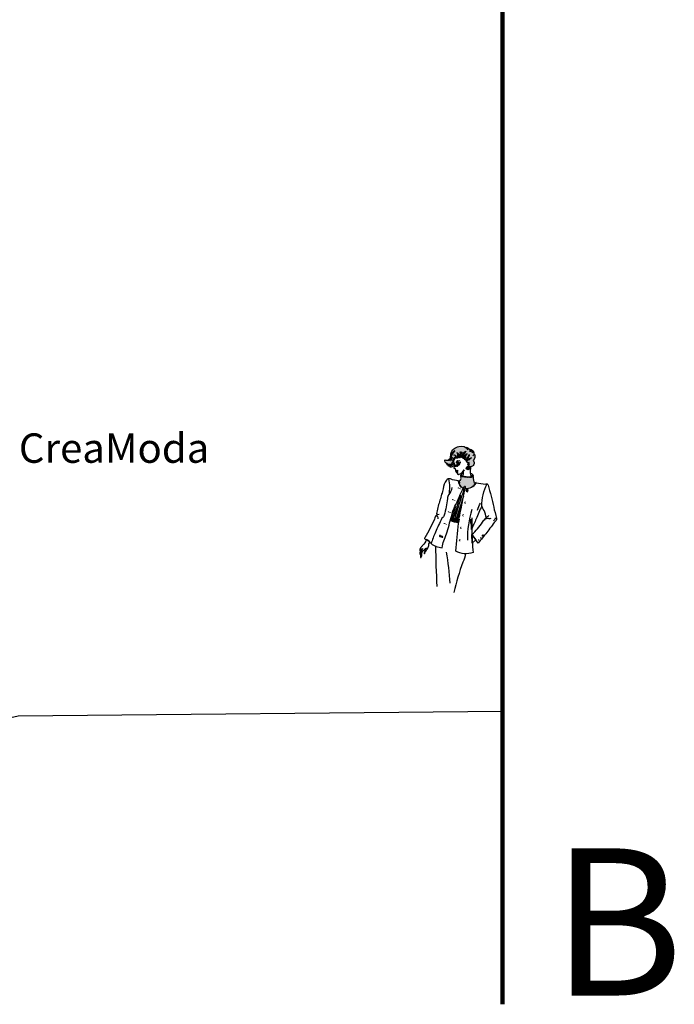
# Model space of a CAD drawing. Units: millimetres. Extents: x 325.3 to 393.3, y -254.5 to -160.5.
# Drawn here: x 343.9 to 355, y -216.1 to -199.4 of the extents above; entities that cross this region are included whole.
import ezdxf

# ---------------------------------------------------------------- set-up
doc = ezdxf.new("R2010")
doc.units = ezdxf.units.MM

# ---------------------------------------------------------------- blocks, each defined once
blk = doc.blocks.new('saco_dama')
h = blk.add_hatch(color=2)
edge = h.paths.add_edge_path()
edge.add_arc((318.4511616174173, 200.8807662279255), 2.257202294594697, 95.34859149495747, 194.794793589024)
edge.add_arc((322.9577632754584, 201.6424030785207), 6.821484266757917, 191.3118868538228, 213.7145707622285)
edge.add_arc((314.3432401160925, 198.13822027128), 2.953827683101157, 249.0863274842684, 354.5192721102727, ccw=False)
edge.add_arc((313.1442116852741, 195.7063656545616), 0.3578967569965374, 293.8349696665182, 481.286501957603)
edge.add_arc((312.7723231998776, 196.7044743674107), 0.7168161370078174, 179.5546839900427, 285.04143400903627, ccw=False)
edge.add_arc((313.5440744680715, 199.8701460626389), 3.493136638795885, 244.7775103683054, 326.0386164306885)
edge.add_arc((313.0309801901721, 201.7318996602182), 5.115713446902643, 259.0076747466669, 311.80845205232697, ccw=False)
edge.add_arc((312.2508691135014, 198.2960773443041), 1.598015849700173, 183.5725164996079, 262.9786411585343, ccw=False)
edge.add_arc((312.8238963023486, 199.7471672444119), 2.665429800900927, 215.5750791890665, 360.6977583710779)
edge.add_arc((312.9276633649468, 199.9352302860547), 2.566187040758209, 220.5147887156455, 356.52367080024317, ccw=False)
edge.add_arc((311.7863212749632, 200.9371516852204), 2.789108864669315, 169.02124959273, 253.1263729709984, ccw=False)
edge.add_arc((310.7080614262286, 204.3632796818475), 3.337022101052782, 240.1725068233028, 359.0735286438824)
edge.add_arc((331.8808406425381, 204.0208865166028), 17.83852542013765, 172.1465954501749, 179.0735286438822, ccw=False)
edge.add_arc((322.0906974623859, 204.671157440035), 8.081168187465199, 97.05617123252728, 167.2232926318498, ccw=False)
edge.add_arc((323.209398078206, 206.8370317427354), 6.223215256065669, 29.091074949115125, 109.83299267322869, ccw=False)
edge.add_arc((341.5758887105763, 217.7740643516261), 15.15687866607131, 201.7102073309816, 211.4639296409104, ccw=False)
edge.add_arc((326.2606919368626, 207.8485632799692), 4.491469371594093, 4.270868894832404, 74.06065096494319, ccw=False)
edge.add_arc((341.8200758412118, 209.9491163954959), 11.22024772996067, 177.6501716308227, 189.0560082730622, ccw=False)
edge.add_arc((330.3254233357841, 206.9593477243563), 3.461464236873705, -41.65569174913679, 85.29647095062239, ccw=False)
edge.add_arc((342.4575783727636, 197.8662876580163), 11.71584430575007, 134.1767818071744, 144.5662734515575, ccw=False)
edge.add_arc((329.4411454855206, 204.400344319194), 5.199295508919786, -44.62001035879081, 21.061449013580102, ccw=False)
edge.add_arc((330.7691162192548, 198.6317467233943), 3.179643597884777, -86.75802038941868, 41.733995873462675, ccw=False)
edge.add_arc((331.3462177086554, 188.4434704297323), 7.024964183165121, 93.24197961058069, 100.8801293589379)
edge.add_arc((329.8487600332732, 196.234207934793), 0.908381287840246, 208.7600495314512, 280.88012935893823, ccw=False)
edge.add_arc((328.9108769745582, 196.5649466552341), 0.7807398772218767, 280.4461907462793, 393.1168065453633)
edge.add_arc((328.3855614146939, 198.0773053820623), 1.602982938361535, 317.3619828721533, 411.0158613900385)
edge.add_arc((328.6767776887818, 199.7428505366744), 0.8309086269516017, 189.3604956253722, 329.67620807253974, ccw=False)
edge.add_arc((329.0793264672928, 199.8493609311142), 1.246050765748994, 115.64329476493421, 191.1825747864109, ccw=False)
edge.add_arc((328.6677294758285, 199.6456801198201), 1.333128488793798, 95.49473499715805, 161.7712381512321)
edge.add_arc((328.4876849514553, 200.2411952966787), 1.100749987591374, 124.96110181283021, 189.3322555645026, ccw=False)
edge.add_arc((327.3981974124434, 200.9155012360388), 0.5121845737377971, 26.40859397723785, 186.3407645981405)
edge.add_arc((327.9647264732583, 200.8693253247442), 1.075630599135802, 95.751506191531, 180.5534810871355, ccw=False)
edge.add_arc((327.5495683421213, 200.9848044398224), 1.002993056746107, 72.15473355066469, 177.4426548333254)
edge.add_arc((328.9423895712909, 202.0587049448158), 2.606585046499796, 144.0524089309319, 203.2551257929166, ccw=False)
edge.add_arc((329.4341569068906, 201.7021018748507), 3.214039457852151, 134.6907036799229, 144.0524089309327, ccw=False)
edge.add_arc((328.8201118488354, 201.6637127374576), 2.84746739459412, 125.3219907771815, 183.6074589082444)
edge.add_arc((329.5065040516857, 202.991710830229), 3.836646431357453, 173.616707534316, 203.1309032215334, ccw=False)
edge.add_arc((324.98203532539, 203.3144521515222), 0.7191406641564534, -126.421103680469, 8.30010690242949, ccw=False)
edge.add_arc((306.8558722756428, 204.4704349573788), 17.78399995180891, 354.4024500541815, 363.2082791282323)
edge.add_arc((321.2112070028531, 206.365474908497), 3.517801513704485, 303.09162289598487, 345.1808432585904, ccw=False)
edge.add_arc((319.0096597794972, 206.0503025002178), 4.890818477145276, 327.4416173740179, 353.8059797839651)
edge.add_arc((319.6151529599472, 207.5102484314281), 4.697962424297931, 296.46273194064855, 334.9704051624449, ccw=False)
edge.add_arc((318.587417472969, 206.1228794931268), 4.205375391837199, 317.9189827715352, 358.0202071743302)
edge.add_arc((318.4893150538943, 207.2307600406231), 4.479814834334623, 285.1381417778797, 343.7555738462664, ccw=False)
edge.add_arc((317.8712291912823, 205.1996743159616), 2.907915324111171, 307.9421479154211, 409.1546349660003)
edge.add_arc((313.608479366402, 206.224866363434), 6.275486747003495, -33.15625062013771, 10.787651229261428, ccw=False)
edge.add_line((318.8622049962084, 202.7926512013948), (318.2407564831856, 203.1281406689594))
h = blk.add_hatch(color=7)
edge = h.paths.add_edge_path()
edge.add_arc((328.6216454908197, 201.1630024707254), 0.4887028737626805, 109.7460123043524, 160.1989739592067, ccw=False)
edge.add_arc((328.4993299105296, 201.4869409326576), 0.1426008588037213, -29.427484995050577, 107.46308740828661, ccw=False)
edge.add_arc((332.2855990043888, 198.408462948795), 4.739334872058278, 97.71812807516892, 140.5966418287511, ccw=False)
edge.add_arc((334.2342042942795, 198.5852575158424), 5.206684040766255, 119.76843201404, 150.4652009751305)
edge.add_line((329.7040952185107, 201.1519032767544), (328.1618373197323, 201.3285528999764))
edge = h.paths.add_edge_path()
edge.add_line((327.8569329946499, 201.9395410748464), (328.3052616921404, 202.6299214797206))
edge.add_line((328.3052616921404, 202.6299214797206), (327.8694714634473, 202.5153495601593))
edge.add_line((327.8694714634473, 202.5153495601593), (327.6401067637355, 202.5840925775419))
edge.add_line((327.6401067637355, 202.5840925775419), (328.3281987022635, 203.2486093079347))
edge.add_line((328.3281987022635, 203.2486093079347), (328.6514558454958, 203.2167928809549))
edge.add_line((328.6514558454958, 203.2167928809549), (328.6274234073271, 203.6969890329363))
edge.add_arc((31.36813597181225, 362.7333531236777), 337.1285349386387, 331.8528223749032, 332.3064139071205)
edge.add_arc((326.8707669540825, 205.588855764894), 3.042328078707763, -37.74978234781929, 8.818326802959973, ccw=False)
edge.add_arc((334.4341543178424, 199.5035017139347), 6.665985602249349, 140.6923401248633, 164.1405111812633)
edge.add_line((328.0219109710042, 201.3251765779883), (327.1153654010689, 201.4509650610664))
edge.add_line((327.1153654010689, 201.4509650610664), (327.1909110452807, 201.5515957131745))
edge.add_line((327.1909110452807, 201.5515957131745), (327.8204559197725, 201.9038026596679))
edge.add_line((327.8204559197725, 201.9038026596679), (327.8569329946499, 201.9395410748464))
edge = h.paths.add_edge_path()
edge.add_arc((322.8150352006027, 203.8414207622507), 1.895859292218329, 334.7308390278395, 386.6510714885885)
edge.add_arc((327.2910410106508, 205.2023224380565), 2.828030909344491, 156.9077125937635, 190.3997740100794, ccw=False)
edge.add_arc((327.6806385170182, 205.8647678582262), 3.024209836927689, 96.24506209367848, 171.5049953442436, ccw=False)
edge.add_arc((330.5177089320648, 204.6352778861212), 5.288238210330145, 126.7765697854507, 179.1707176335701)
edge.add_arc((325.7453535493024, 204.7043563868593), 0.5153829078255976, 179.1707176335704, 263.8768579351469)
edge.add_arc((329.4986071085528, 203.0032973629935), 3.98941143269283, 110.02881414305261, 162.665915369637, ccw=False)
edge.add_arc((331.6747880862162, 202.3172995611313), 5.675474234573811, 128.6221258310564, 188.6509825895301)
edge.add_arc((330.0526258121529, 203.2416918886793), 4.36710325334844, 178.8627730176445, 204.0259738777842, ccw=False)
edge.add_arc((325.9585367709007, 202.510670177035), 0.861797127671279, 108.4090094121481, 161.5359699553994)
edge.add_arc((324.8273672847521, 202.8883647135945), 0.3307621242489231, 154.2364774433896, 341.5359699553809, ccw=False)
edge = h.paths.add_edge_path()
edge.add_arc((322.746200782628, 202.2093479399735), 11.07640497058791, 26.942548196145083, 44.55535019498831, ccw=False)
edge.add_arc((327.5243554967254, 206.4805093923222), 5.150565900150371, 8.345043333583055, 47.88213210891718)
edge.add_line((330.9786235889933, 210.3010278176844), (330.6389479887218, 209.9805311583233))
edge = h.paths.add_edge_path()
edge.add_arc((320.4520420808992, 205.9202271007884), 2.609459696877531, 302.920880928469, 408.5532566479403)
edge.add_arc((322.3572136840408, 208.0776693712614), 0.2687751767630773, 145.710629513892, 228.5532566479403, ccw=False)
edge.add_arc((322.1335807138751, 207.9879955427786), 0.2410995602891936, 5.141901035897774, 89.62685888918702, ccw=False)
edge.add_arc((322.0780782287426, 207.016578051097), 1.036097377730578, 1.2396300860715996, 73.42130094350802, ccw=False)
edge.add_arc((323.26311221067, 207.0719467832608), 0.1527755188610944, 192.4566693124496, 417.4756599798496)
edge.add_arc((321.2984550956608, 206.8850248669582), 2.071007470722691, 8.769256639971717, 28.25373629650313)
edge.add_line((323.1227224688241, 207.8653923975307), (323.1469601647134, 208.0833230319925))
edge.add_line((323.1469601647134, 208.0833230319925), (323.3408628121315, 207.9380357184276))
edge.add_arc((321.4044306123711, 206.1716241476523), 2.621064574106784, -38.27628458198308, 42.37104027500237, ccw=False)
edge.add_arc((321.1971629322534, 205.8898132195429), 2.632527453497372, 289.6056988502157, 329.35566640991107, ccw=False)
edge.add_arc((321.7880194325687, 203.4467048512737), 0.294781160339991, 73.8057600919621, 352.8293827666208, ccw=False)
edge = h.paths.add_edge_path()
edge.add_arc((322.5765871220677, 205.1455406304295), 1.421781118210889, 299.9930518024056, 359.5526143084078)
edge.add_arc((324.1557085646007, 205.1610716610772), 0.1596211727238901, -12.092232275961692, 189.6046832223509, ccw=False)
edge.add_arc((318.9281830742532, 206.9972111513946), 5.698993205484003, 323.1806407407074, 340.8492923146727, ccw=False)
edge.add_arc((323.2636635070573, 203.6714952250073), 0.2438118345310107, 84.42999093517301, 338.4242477435613, ccw=False)
edge = h.paths.add_edge_path()
edge.add_arc((317.9582487238299, 205.1552702755937), 2.528799639232388, 311.1198332640784, 415.2459172253049)
edge.add_arc((319.530259864216, 207.3388198498528), 0.1680103334550022, 48.57950311317097, 219.0612337373591, ccw=False)
edge.add_arc((317.442488922136, 204.8636503963461), 3.406064671662995, -13.901959363816275, 49.790030869591476, ccw=False)
edge.add_arc((320.8068686488325, 203.960129507521), 0.1030955796783641, 124.2916255560304, 362.6223326769106)
edge.add_arc((319.3151993699553, 205.9576118082634), 2.552262662716917, 308.6676011079061, 365.3950033716783)
edge.add_arc((322.0067082537608, 206.3150018277622), 0.1909294048407369, 26.008910224656574, 217.9522593915633, ccw=False)
edge.add_arc((318.5386175193688, 206.2981530124678), 3.641073209547895, -67.30523126129731, 1.5828209208779072, ccw=False)
edge.add_arc((319.7353858588127, 203.0460050055009), 0.2339452221016623, 119.19295125421681, 332.77986488550977, ccw=False)
edge = h.paths.add_edge_path()
edge.add_arc((316.8702013724696, 203.5337698952696), 2.125402398464673, -20.40755952033618, 83.12397408946993, ccw=False)
edge.add_arc((318.7725268608554, 202.7425609639291), 0.1027190335321104, -236.1069208342725, 29.18579282989913, ccw=False)
edge.add_arc((316.7480479620232, 203.2632089861513), 2.01480197322014, 347.5203863299079, 442.7058568066058)
edge.add_arc((317.0528965683106, 205.4563862211753), 0.2007625004223203, 69.05679424635588, 255.86053406395752, ccw=False)
edge = h.paths.add_edge_path()
edge.add_arc((322.4113071549491, 199.1886891093503), 6.688743330140644, 140.8087877858045, 168.7735419438054, ccw=False)
edge.add_arc((317.7453664751926, 203.0225860931251), 0.6501724948257195, 11.924400152209103, 142.8336226929436, ccw=False)
edge.add_arc((318.512430102734, 201.7991841374651), 1.364038644862658, 95.50775793983287, 176.7639325162518)
edge.add_arc((321.9575440612351, 199.0229938371082), 5.58996672274816, 149.3086732010384, 168.1583961556591)
edge.add_arc((315.5361110556933, 199.0767297220928), 1.448708772765902, 49.00052930241094, 77.46428749406115)
edge = h.paths.add_edge_path()
edge.add_line((313.9871377684744, 200.7628241533246), (314.2797607370619, 200.6963826240303))
edge.add_arc((311.4730213712102, 203.5332314183562), 3.990676252177086, 314.6943209252093, 360.4799156161744)
edge.add_arc((315.3359501316714, 203.6163264992721), 0.1369331867747026, 338.7323363345263, 587.5973168873869)
edge.add_arc((309.6431279200718, 204.4088634794755), 5.67133355841973, 319.9923981399653, 350.9339203897579, ccw=False)
edge = h.paths.add_edge_path()
edge.add_line((311.8318117886479, 201.1940931944108), (312.8648404069168, 200.9805680353963))
edge.add_arc((310.5348331819581, 204.457790631937), 4.185691179990784, 303.8251338789919, 357.7054064095776)
edge.add_arc((327.5422908602859, 199.2276669341771), 13.78814974497607, 143.721215398562, 158.4590603199941, ccw=False)
edge.add_arc((501.1202526841339, 62.53421345762786), 234.7205282403978, 141.4727136277875, 141.8934490123657, ccw=False)
edge.add_arc((317.3623572804191, 208.8706154787336), 0.1875799858345131, 315.2873236982267, 536.8286349804)
edge.add_arc((322.9321282195549, 201.1629916443812), 9.628672020212598, 126.7202425465792, 145.3800770079462)
edge.add_arc((363.3793533467367, 188.2455393568239), 51.74811760808014, 159.186174813482, 163.1564431167112)
edge.add_arc((309.8102581486461, 205.2090695867197), 4.495187932690091, 296.72540295547446, 334.0218089516951, ccw=False)
h = blk.add_hatch(color=7)
edge = h.paths.add_edge_path()
edge.add_arc((347.0323218970798, 145.5073537978888), 59.0576650217148, 114.473798670817, 116.8352589458366)
edge.add_arc((319.431777325845, 200.0636964859793), 2.083030003195449, 269.92494519198755, 296.835258945838, ccw=False)
edge.add_arc((321.782049544407, 196.8964249554782), 2.590790758566732, 155.2601413603324, 185.7973751049658)
edge.add_arc((318.4817619149611, 197.0415765668006), 0.829391840128784, 257.7903566329228, 330.6239692230748, ccw=False)
edge.add_arc((318.4427035904041, 196.0630505868642), 0.2162862364315714, 129.0804359348465, 312.1565392772742)
edge.add_arc((318.4447841843523, 197.0387343039534), 1.144994834605916, 277.1786067983288, 321.4899255069294)
edge.add_arc((319.7520553258556, 196.4825181711383), 0.4401587481142115, 200.8576622738778, 351.810598521898)
edge.add_arc((317.5919653357519, 201.1859618555503), 5.427161815254944, 298.5738151736056, 320.9685664950445)
edge.add_arc((321.6598750850717, 196.5814716295799), 1.195935378302841, 82.89549261970879, 141.5640071094554)
edge.add_arc((322.2633116908534, 191.7129796120844), 5.819455443108852, 105.3471533781279, 117.3567702833197)
edge.add_arc((320.1056595282229, 197.3249128617475), 0.6807061147726005, 139.363848614786, 220.636151385214, ccw=False)
edge.add_arc((318.789971816259, 202.2394516815521), 4.542078015015562, 280.1332815604338, 293.2159737538385)
edge.add_arc((308.1284923812603, 227.0954063362249), 31.5880689478332, 293.2159737538384, 297.3431615770158)
edge.add_arc((322.5831580800967, 199.1416923236456), 0.11828204734417, 297.3431615770031, 458.2990838913561)
h = blk.add_hatch(color=7)
edge = h.paths.add_edge_path()
edge.add_line((320.1231295250748, 199.9010012223291), (320.1231295250748, 199.4300061151561))
edge.add_line((320.1231295250748, 199.4300061151561), (320.5088593065727, 199.6440946116419))
edge.add_line((320.5088593065727, 199.6440946116419), (319.4802469525303, 198.4880165923172))
edge.add_arc((319.5329794664794, 198.8128403704173), 0.3290762903137414, 123.43299007474849, 260.7789385950261, ccw=False)
edge.add_arc((317.9877207679358, 201.1534146124381), 2.475582731356421, 303.4329900747428, 329.6084537750445)
h = blk.add_hatch(color=4)
edge = h.paths.add_edge_path()
edge.add_arc((328.6892631925418, 194.4365350938639), 1.454230688250318, 0, 360)
h = blk.add_hatch(color=5)
edge = h.paths.add_edge_path()
edge.add_arc((328.7753213177403, 194.505474386536), 0.8336499057984383, 0, 360)
h = blk.add_hatch(color=5)
edge = h.paths.add_edge_path()
edge.add_arc((323.1773080259428, 187.7711528586154), 0.8343728563808288, 112.1185031250701, 226.878830254126)
edge.add_arc((320.4677854821717, 186.6895255729819), 2.190777185302659, -21.614815994783896, 12.458198256062019, ccw=False)
edge.add_arc((321.8290869392231, 185.4011905732754), 0.8293818811656067, -51.02001491358459, 35.474964558310774, ccw=False)
edge.add_arc((319.8582299137605, 185.5569762955542), 2.617972352049105, 301.43706488621723, 342.1950134700923, ccw=False)
edge.add_arc((320.3322007818348, 182.8826468381756), 0.9944195222270843, -32.33395625995041, 26.302652130461524, ccw=False)
edge.add_arc((321.3432822864265, 182.0522538790275), 0.3439581057436627, -66.60931656853722, 119.78339236545361, ccw=False)
edge.add_line((321.4798331914672, 181.7365625284344), (321.172430586694, 181.1223466810151))
edge.add_arc((328.0732157277541, 184.2689628060274), 7.584327827913557, 204.5120104490959, 246.219579658993)
edge.add_arc((322.841837955832, 179.1560443465105), 2.83939766167206, 319.9380302432045, 359.2731821276554)
edge.add_arc((325.8334399606616, 178.5220875842732), 0.6170629826126318, 3.2430247419267744, 104.3018060849466, ccw=False)
edge.add_arc((327.4976006464303, 177.8660026911035), 1.25537055742583, 146.603520696708, 213.396479303292)
edge.add_arc((327.2241296275436, 186.9204366421704), 9.776163508617307, 265.4554018601585, 330.3808308930723)
edge.add_arc((346.838127846486, 151.1719384871542), 32.85419405630312, 109.7746612308603, 112.2635180001326)
edge.add_arc((344.0808978347634, 185.97507340641), 10.64156063171164, 175.7536067647108, 204.4124615558673, ccw=False)
edge.add_line((333.4685499018738, 186.7630353532621), (332.5463410072505, 187.9810908703393))
edge.add_line((332.5463410072505, 187.9810908703393), (331.7110051109855, 186.7806258483505))
edge.add_line((331.7110051109855, 186.7806258483505), (330.1720981782162, 186.5822483911841))
edge.add_line((330.1720981782162, 186.5822483911841), (328.8317603041401, 186.5822483911841))
edge.add_line((328.8317603041401, 186.5822483911841), (328.3849814094001, 186.5326535082622))
edge.add_line((328.3849814094001, 186.5326535082622), (327.1935694369522, 187.0285988799459))
edge.add_line((327.1935694369522, 187.0285988799459), (326.399294392035, 186.8798149226873))
edge.add_line((326.399294392035, 186.8798149226873), (325.4560934454896, 187.1773821456975))
edge.add_line((325.4560934454896, 187.1773821456975), (323.8715424604657, 187.3757602943709))
edge.add_line((323.8715424604657, 187.3757602943709), (323.7853559681773, 187.3668750229201))
edge.add_line((323.7853559681773, 187.3668750229201), (322.9656149685795, 187.9299059364831))
edge.add_line((322.9656149685795, 187.9299059364831), (322.8631470735538, 188.5441217839023))
h = blk.add_hatch(color=5)
edge = h.paths.add_edge_path()
edge.add_arc((316.653425949605, 163.8583989101141), 14.37162873961639, 65.4933104489523, 72.22122734755351)
edge.add_arc((320.5189246252626, 177.4555955933914), 0.5301391040477003, 9.563782199067925, 210.2148112088378)
edge.add_arc((320.4333070265952, 177.4057353268772), 0.4310612590043335, 210.2148112088434, 321.6217312680215)
edge.add_arc((319.0507089267275, 171.0367486625747), 6.339306468468143, 59.15545997350358, 74.25210992030128, ccw=False)
edge.add_arc((322.5764888875996, 176.6919105676174), 0.3479582795250896, 217.6357137403654, 387.2568305696799)
edge.add_arc((322.7662720737887, 176.944829188578), 0.1517995658899224, 183.5883057454372, 321.95037049299066, ccw=False)
h = blk.add_hatch(color=5)
edge = h.paths.add_edge_path()
edge.add_arc((328.0939350152436, 175.2385864100044), 0.8779770913921735, 58.80400023079919, 182.5471453503635)
edge.add_arc((328.1252229498954, 175.1757317547846), 0.9087102496682555, 178.4969197643515, 307.1155585776352)
edge.add_arc((328.0120271483183, 174.4483879503765), 0.6615394651558515, 0.2355780999745188, 66.27826912882574)
edge.add_arc((328.1437727743494, 175.2630863052362), 0.2485218575579218, 87.80331894608088, 302.7347701488996, ccw=False)
edge.add_arc((328.3093776495899, 173.8033433931085), 1.7151983176667, 76.31440853969627, 95.22100492010122, ccw=False)
edge.add_arc((328.5576193311945, 175.7059209019175), 0.2838277151564828, 303.7202410057439, 451.801142766676)
h = blk.add_hatch(color=5)
edge = h.paths.add_edge_path()
edge.add_arc((311.8666300933924, 154.0023991065669), 14.37162873961639, 65.4933104489523, 72.22122734755351)
edge.add_arc((315.73212876905, 167.5995957898442), 0.5301391040477003, 9.563782199067925, 210.2148112088378)
edge.add_arc((315.6465111703826, 167.54973552333), 0.4310612590043335, 210.2148112088434, 321.6217312680215)
edge.add_arc((314.2639130705148, 161.1807488590275), 6.339306468468143, 59.15545997350358, 74.25210992030128, ccw=False)
edge.add_arc((317.789693031387, 166.8359107640701), 0.3479582795250896, 217.6357137403654, 387.2568305696799)
edge.add_arc((317.9794762175761, 167.0888293850307), 0.1517995658899224, 183.5883057454372, 321.95037049299066, ccw=False)
h = blk.add_hatch(color=5)
edge = h.paths.add_edge_path()
edge.add_arc((326.4043225988596, 165.0673700686294), 0.8779770913921735, 58.80400023079919, 182.5471453503635)
edge.add_arc((326.4356105335114, 165.0045154134096), 0.9087102496682555, 178.4969197643515, 307.1155585776352)
edge.add_arc((326.3224147319342, 164.2771716090016), 0.6615394651558515, 0.2355780999745188, 66.27826912882574)
edge.add_arc((326.4541603579653, 165.0918699638613), 0.2485218575579218, 87.80331894608088, 302.7347701488996, ccw=False)
edge.add_arc((326.6197652332058, 163.6321270517336), 1.7151983176667, 76.31440853969627, 95.22100492010122, ccw=False)
edge.add_arc((326.8680069148105, 165.5347045605426), 0.2838277151564828, 303.7202410057439, 451.801142766676)
h = blk.add_hatch(color=5)
edge = h.paths.add_edge_path()
edge.add_arc((308.2473455533664, 143.6215236493613), 14.37162873961639, 65.4933104489523, 72.22122734755351)
edge.add_arc((312.112844229024, 157.2187203326386), 0.5301391040477003, 9.563782199067925, 210.2148112088378)
edge.add_arc((312.0272266303566, 157.1688600661244), 0.4310612590043335, 210.2148112088434, 321.6217312680215)
edge.add_arc((310.6446285304888, 150.7998734018219), 6.339306468468143, 59.15545997350358, 74.25210992030128, ccw=False)
edge.add_arc((314.170408491361, 156.4550353068645), 0.3479582795250896, 217.6357137403654, 387.2568305696799)
edge.add_arc((314.3601916775501, 156.7079539278251), 0.1517995658899224, 183.5883057454372, 321.95037049299066, ccw=False)
h = blk.add_hatch(color=5)
edge = h.paths.add_edge_path()
edge.add_arc((320.8951232287415, 162.0257167202811), 11.03701704180031, 235.8263878128384, 271.4243040173185)
edge.add_line((321.1694619118721, 150.9921097185826), (320.7886472628772, 148.1006923267129))
edge.add_arc((320.2416142687243, 159.9844538240362), 11.89634533888267, 238.4115374377499, 272.63557730841796, ccw=False)
edge.add_line((314.0101374362175, 149.8507610663152), (314.6956042365296, 152.8943581441329))
h = blk.add_hatch(color=5)
edge = h.paths.add_edge_path()
edge.add_arc((324.6992445533817, 154.2482109355983), 0.8779770913921735, 58.80400023079919, 182.5471453503635)
edge.add_arc((324.7305324880335, 154.1853562803785), 0.9087102496682555, 178.4969197643515, 307.1155585776352)
edge.add_arc((324.6173366864563, 153.4580124759705), 0.6615394651558515, 0.2355780999745188, 66.27826912882574)
edge.add_arc((324.7490823124874, 154.2727108308302), 0.2485218575579218, 87.80331894608088, 302.7347701488996, ccw=False)
edge.add_arc((324.914687187728, 152.8129679187025), 1.7151983176667, 76.31440853969627, 95.22100492010122, ccw=False)
edge.add_arc((325.1629288693326, 154.7155454275115), 0.2838277151564828, 303.7202410057439, 451.801142766676)
h = blk.add_hatch(color=5)
edge = h.paths.add_edge_path()
edge.add_arc((304.7141223346687, 133.7327105103919), 14.37162873961639, 65.4933104489523, 72.22122734755351)
edge.add_arc((308.5796210103263, 147.3299071936692), 0.5301391040477003, 9.563782199067925, 210.2148112088378)
edge.add_arc((308.4940034116589, 147.280046927155), 0.4310612590043335, 210.2148112088434, 321.6217312680215)
edge.add_arc((307.1114053117911, 140.9110602628525), 6.339306468468143, 59.15545997350358, 74.25210992030128, ccw=False)
edge.add_arc((310.6371852726633, 146.5662221678951), 0.3479582795250896, 217.6357137403654, 387.2568305696799)
edge.add_arc((310.8269684588524, 146.8191407888557), 0.1517995658899224, 183.5883057454372, 321.95037049299066, ccw=False)
h = blk.add_hatch(color=5)
edge = h.paths.add_edge_path()
edge.add_arc((322.8098331914798, 143.6592462918269), 0.8779770913921735, 58.80400023079919, 182.5471453503635)
edge.add_arc((322.8411211261316, 143.5963916366071), 0.9087102496682555, 178.4969197643515, 307.1155585776352)
edge.add_arc((322.7279253245544, 142.869047832199), 0.6615394651558515, 0.2355780999745188, 66.27826912882574)
edge.add_arc((322.8596709505855, 143.6837461870588), 0.2485218575579218, 87.80331894608088, 302.7347701488996, ccw=False)
edge.add_arc((323.025275825826, 142.2240032749311), 1.7151983176667, 76.31440853969627, 95.22100492010122, ccw=False)
edge.add_arc((323.2735175074307, 144.1265807837401), 0.2838277151564828, 303.7202410057439, 451.801142766676)
h = blk.add_hatch(color=5)
edge = h.paths.add_edge_path()
edge.add_arc((301.1791036510679, 123.0994123271051), 14.37162873961639, 65.4933104489523, 72.22122734755351)
edge.add_arc((305.0446023267255, 136.6966090103824), 0.5301391040477003, 9.563782199067925, 210.2148112088378)
edge.add_arc((304.9589847280581, 136.6467487438682), 0.4310612590043335, 210.2148112088434, 321.6217312680215)
edge.add_arc((303.5763866281903, 130.2777620795657), 6.339306468468143, 59.15545997350358, 74.25210992030128, ccw=False)
edge.add_arc((307.1021665890625, 135.9329239846084), 0.3479582795250896, 217.6357137403654, 387.2568305696799)
edge.add_arc((307.2919497752516, 136.185842605569), 0.1517995658899224, 183.5883057454372, 321.95037049299066, ccw=False)
h = blk.add_hatch(color=5)
edge = h.paths.add_edge_path()
edge.add_arc((321.8441074994857, 133.1805367659663), 0.8779770913921735, 58.80400023079919, 182.5471453503635)
edge.add_arc((321.8753954341375, 133.1176821107465), 0.9087102496682555, 178.4969197643515, 307.1155585776352)
edge.add_arc((321.7621996325603, 132.3903383063384), 0.6615394651558515, 0.2355780999745188, 66.27826912882574)
edge.add_arc((321.8939452585914, 133.2050366611982), 0.2485218575579218, 87.80331894608088, 302.7347701488996, ccw=False)
edge.add_arc((322.059550133832, 131.7452937490705), 1.7151983176667, 76.31440853969627, 95.22100492010122, ccw=False)
edge.add_arc((322.3077918154366, 133.6478712578794), 0.2838277151564828, 303.7202410057439, 451.801142766676)
h = blk.add_hatch(color=5)
edge = h.paths.add_edge_path()
edge.add_arc((337.8607928857618, 133.4052454993212), 0.6402836088321633, 0, 360)
h = blk.add_hatch(color=5)
edge = h.paths.add_edge_path()
edge.add_arc((339.6674551377632, 135.0713327639249), 0.6402836088321633, 0, 360)
h = blk.add_hatch(color=5)
edge = h.paths.add_edge_path()
edge.add_arc((341.6130909105475, 137.0151013512577), 0.6402836088321633, 0, 360)
at = {"color": 7}
for points in [[(318.2407564831856, 203.1281406689594, 0.4633691356197385), (316.2687932607869, 200.3043717842486, 0.09806268064249803), (317.2835640241547, 197.8560974307777, -0.4954961052607476), (313.2888390724645, 195.3789927669501, 1.067236676430177), (312.9583495289683, 196.0122174937288, -0.4957885495617508), (312.0555287133207, 196.7100455716242, 0.3702143712299009), (316.4413318476161, 197.9187611047249, -0.2345514607166338), (312.0555287133207, 196.7100455716242, -0.3610384460316095), (310.6559586355665, 198.1965021301856, 0.7340537340538265), (315.4891284532889, 199.7796265285169, -0.6745649059482236), (310.9767496657309, 198.2681215114491, -0.384390403321391), (309.0482590090417, 201.4683233024153, 0.5709742764288049), (314.0446472743552, 204.3093224673515, -0.03023365470635804), (314.2096243285839, 206.45832434152, -0.3161006707163347), (321.0979877708116, 212.6911204538122, -0.3676406479857839), (328.6475420943364, 209.8627544304837, -0.04258435539793606), (327.4941376806376, 212.1673488399538, -0.3142906446533856), (330.7396890654927, 208.1830507052802, -0.04980847933089306), (330.6092630393748, 210.4091549198125, -0.6185301541769761), (332.9116646414773, 204.6586759590056, -0.04536378847852665), (334.2931048888254, 206.2688099297301, -0.2947022676501759), (333.1419040877743, 200.7483504039582, -0.6278584455892573), (330.9489346988548, 195.4571918374356, 0.03334006039010556), (330.0202214345977, 195.3421554968982, -0.325499056571288), (329.0524345009369, 195.7971470572855, 0.5354686605072401), (329.5647922893456, 196.9915020642619, 0.4330177835138349), (329.3940063598759, 199.3233363179604, -0.7022624795473457), (327.8569329946499, 199.6077068211479, -0.3420805548651286), (328.5400767125282, 200.9726828853242, 0.2975262962109425), (327.4015038493978, 200.0626983815353, -0.2884988223233262), (327.8569329946499, 201.1433053255381, 0.8385954118860223), (326.8891460609891, 200.8589348223505, -0.3878843511815026), (327.8569329946499, 201.9395410748464, 0.4947082097134784), (326.5475742020499, 201.0295572625645, -0.2642240788974492), (326.8322174178325, 203.5888876422101, -0.04087087957442178), (327.1737892767717, 203.9870062083712, 0.2599469118048985), (325.9782865806292, 201.4845488229519, -0.1294966349795934), (325.6936433648466, 203.4182658935032, -0.6664205189592571), (324.555070501716, 202.7357775156615, 0.03844159667699814), (324.6119991448727, 205.4657303355211, -0.1857417438591356), (323.1318544228031, 203.4182658935032, 0.1155463704691494), (323.8719267838378, 205.5226047127614, -0.1696206313992142), (321.70863834389, 203.3045178305297, 0.1767824231862827), (322.7902825638639, 205.9775962731488, -0.2614938375823843), (319.6592060003995, 202.9063992643685, 0.4727644955151459), (319.7730632867126, 207.3994467145654, -0.1941262983782031), (318.8622049962084, 202.7926512013948), (318.2407564831856, 203.1281406689594)], [(330.6389479887218, 209.9805311583233, -0.0770019967063719), (332.6203871897983, 207.2280320173904, 0.1742450891050123), (330.9786235889933, 210.3010278176844), (330.6389479887218, 209.9805311583233)], [(311.8318117886479, 201.1940931944108), (312.8648404069168, 200.9805680353963, 0.2395263081336994), (314.7171681805323, 204.2902059848072, -0.06439476712579585), (316.4270092854317, 207.3863181034324, -0.001835806497465177), (317.4956598409558, 208.7386432148292, 1.448788646003099), (317.175064566268, 208.8809928729914, 0.08159927519807945), (315.0083197753545, 206.6333284358817, 0.01732529669538667), (313.8512560771455, 203.2400469123796, -0.1641882405972452), (311.8318117886479, 201.1940931944108)], [(313.9871377684744, 200.7628241533246), (314.2797607370619, 200.6963826240303, 0.2024782410782791), (315.4635576329208, 203.5666573613175, 1.897972963436893), (315.2436110216722, 203.5152117802405, -0.1358341528628577), (313.9871377684744, 200.7628241533246)], [(315.850550539305, 200.4909025967566, -0.122628456321382), (317.2272540424854, 203.4153758334471, -0.6426617887347006), (318.3815089508337, 203.1569253045009, 0.3701899045750097), (317.1505665171649, 201.8761841308383, 0.08243339345492076), (316.4865394259193, 200.1700928920223, 0.1248391078084298), (315.850550539305, 200.4909025967566)], [(317.1246575913085, 205.6438853869178, -0.4852047852080529), (318.8622049962084, 202.7926512013948, -2.280569823605232), (318.7152461211574, 202.8278259433135, 0.4409768245187136), (317.0038537000121, 205.2617060253544, -1.061208917029795), (317.1246575913085, 205.6438853869178)], [(319.6212785467912, 203.2502349942084, 0.4884137866817315), (319.3998043859801, 207.2329480389402, -0.920205514605773), (319.6414121685727, 207.4648065054312, -0.2852914958598833), (320.7487840529327, 204.0453050807118, 1.703278622421846), (320.9098562680958, 203.9648463738202, 0.2527018783824722), (321.8561559372924, 206.1975793527465, -1.110060586500002), (322.1783014479224, 206.3987264558611, -0.3099727746462103), (319.9434229771175, 202.9389960135815, -1.346340528433285), (319.6212785467912, 203.2502349942084)], [(321.8702322957092, 203.7297896047057, 0.4965803993725494), (322.1793050501458, 207.8762032112502, -0.3780810800389836), (322.1351508735372, 208.2290899901852, -0.3862938402099488), (322.3737100388273, 208.0096035336533, -0.3257962972162026), (323.113933117168, 207.0389929181583, 1.496874256012349), (323.3452531667444, 207.200761466036, 0.08522250646707713), (323.1227224688241, 207.8653923975307), (323.1469601647134, 208.0833230319925), (323.3408628121315, 207.9380357184276, -0.3671721941068966), (323.4620523718818, 204.5479948191336, -0.1752023046403479), (322.0804950637616, 203.4099089595235, -2.711479249870755), (321.8702322957092, 203.7297896047057)], [(323.2873283576926, 203.9141558635579, 0.265890501930323), (323.9983248972298, 205.1344389738927, -1.209833650437835), (324.3117880062791, 205.1276332599927, -0.07724713596551341), (323.4903919812714, 203.5818380466114, -2.005563846447026), (323.2873283576926, 203.9141558635579)], [(324.5294843447277, 203.0321330580937, 0.2305016178274549), (324.5094684760597, 204.6918196868235, -0.1471859453222019), (324.689608053161, 206.311513761451, -0.3407196091432953), (327.3516613299137, 208.8710311780528, 0.2326803721053823), (325.2300246238572, 204.711815627989, 0.3874033583167452), (325.6903798804888, 204.1919137682024, -0.2337981254435942), (328.1322629231079, 206.7514311848042, 0.268084148375706), (326.0638841137195, 201.4636225737802, -0.110238507110167), (325.6863827564564, 203.3283660139354, 0.2360535048487504), (325.1411026580861, 202.7836092919845, -1.065818674284254), (324.5294843447277, 203.0321330580937)], [(327.8569329946499, 201.9395410748464), (328.3052616921404, 202.6299214797206), (327.8694714634473, 202.5153495601593), (327.6401067637355, 202.5840925775419), (328.3281987022635, 203.2486093079347), (328.6514558454958, 203.2167928809549), (328.6274234073271, 203.6969890329363, 0.001979169008290825), (329.8771328784799, 206.0552505194912, -0.2060350574450593), (329.2763111212241, 203.7262990816158, 0.1026704396767931), (328.0219109710042, 201.3251765779883), (327.1153654010689, 201.4509650610664), (327.1909110452807, 201.5515957131745), (327.8204559197725, 201.9038026596679), (327.8569329946499, 201.9395410748464)], [(328.1618373197323, 201.3285528999764, -0.2237691303908638), (328.456536632209, 201.6229693865271, -0.6801771737560532), (328.6235321530664, 201.4168780474729, -0.1893067965565255), (331.6491076560069, 203.1048630374739, 0.1347466680871749), (329.7040952185107, 201.1519032767544), (328.1618373197323, 201.3285528999764)], [(322.5660852045135, 199.2587357328716, 0.01030417890115789), (320.3721127672886, 198.2049917617755, -0.117961005952311), (319.429048654142, 197.9806682700007, 0.1340379918234848), (319.2045098062224, 196.6347273193519, -0.3289457954836826), (318.3063544145443, 196.2309453107601, 1.027210925712135), (318.5878659302791, 195.9027145923037, 0.1957903912339122), (319.340741138014, 196.3258007106508, 0.7739543129388277), (320.1877255979837, 196.4198193870566, 0.09802773547766197), (321.8077878246213, 197.7682248686972, 0.2617319815175382), (320.7230951944946, 197.3249128617474, 0.05244985629133429), (319.5890985161604, 196.8816008547977, -0.3702699230718869), (319.5890985161604, 197.7682248686972, 0.0571460987375051), (320.5804505407966, 198.0651662778613, 0.01801020101877153), (322.6374872516903, 199.0366257550432, 0.8462323846844799), (322.5660852045135, 199.2587357328716)], [(320.1231295250748, 199.9010012223291), (320.1231295250748, 199.4300061151561), (320.5088593065727, 199.6440946116419), (319.4802469525303, 198.4880165923172, -0.6830873096858079), (319.3516711519346, 199.0874646590802, 0.114711219494841), (320.1231295250748, 199.9010012223291)], [(329.0244455266873, 198.1956591831376, -0.1245567981455437), (329.0889547401343, 196.6811544086505, -0.457917092755076), (328.7986644694784, 196.5200367323206, -0.1108967642412485), (328.881453435142, 197.8780161285464, -0.07072331680707443), (329.0244455266873, 198.1956591831376)], [(293.4837117942745, 133.6957737742391, -0.1015491391080065), (290.219791026195, 128.6234357715884, -0.01154024577364467), (288.6169648149842, 126.8827530190171, 0.2786616355578407), (288.0438431272728, 123.8228298860308, 3.346589868558195e-07), (287.8171824279536, 122.6906119477431, 0.2253457334918476), (288.2251721188495, 120.9243515072098, -0.1693965031163493), (288.361169402684, 118.7812993100364, 1.334075712304773), (288.9958197928993, 118.6454335873754, 0.1221621672739851), (289.59073228841, 121.7150167900372, -0.2408546409667676), (290.5371162213025, 123.8083485145431, -0.05813294161789462), (293.4837117942745, 126.7068275651351, 0.1774911502057506), (291.8064191623405, 123.3554612048737, 0.3923235026683931), (291.942416446175, 121.6344895624845, -0.08808017864777741), (293.1210538111209, 124.1706588996954, 0.05040550395791236), (295.070341010724, 127.1144260766604, 0.07732509341809811), (295.6596596931968, 130.1490335124478, 0.1096732383492679), (296.3849756595041, 131.643561835888, 0.08159942816172655), (293.4837117942745, 133.6957737742391)]]:
    blk.add_lwpolyline(points, format="xyb", close=True, dxfattribs=at)
for points in [[(318.3155341508168, 203.0894494686074, 0.3623633844566886), (316.9505519866987, 201.7418074107084, -0.138229209609544), (316.3403916341447, 200.1743283585303, 0.16262952091216), (317.5567727272246, 197.482862052947, -0.3540122195963085), (316.7347764255771, 194.6542581512062, 0.5114957829041873), (317.9310739452881, 194.1200510050253, -0.07835707424980408), (318.2181718332586, 191.7298660066153, 0.3499710224196925), (318.9073267018366, 191.7896716820808, 0.3702695764552617), (318.8080427674179, 190.6985925558837, 0.2217609205932499), (319.4533907208511, 190.9961590873869, -0.4453024521685257), (319.751243713963, 189.6571076211017, 0.4632798790440639), (321.2901506467324, 189.161162249418, 0.1626418810330034), (325.6586604191375, 192.8311559253558, 0.1098158815592271), (324.6658175053828, 191.3433205018119, -0.2139606092855592), (323.8715424604657, 187.3757602943709, 0.1407040389500382), (325.4560934454896, 187.1773821456975), (325.9525154972948, 186.8798149226873), (326.101441398923, 187.0285988799459), (326.399294392035, 186.8798149226873), (327.1935694369522, 187.0285988799459), (328.3849814094001, 186.5326535082622), (328.8317603041401, 186.5822483911841), (329.5763921919922, 186.8302207312724), (330.1720981782162, 186.5822483911841), (331.7110051109855, 186.7806258483505, -0.1284079352090272), (331.1152991247616, 194.219802274563, 0.0670147558159357), (331.1649410919708, 195.4100704750967, 0.5392405092924631)], [(318.8373643799855, 199.0874646590802, -0.3726559050158749), (320.2517065155259, 200.8429914366751, 0.2659364434897029), (322.1803554230155, 200.9286269735708, -0.2898367889362772)], [(318.1910752507399, 192.449646666123, 0.1082124299981841), (320.0048114699628, 192.5146199734913, -0.1690665259757706), (319.4533907208511, 190.9961590873869, -1.610654328085848)], [(289.1771487844762, 125.9416627165833, 0.07075576039768665), (288.0891759153189, 123.5866485719485, 1.344086847539415)], [(290.1744582381489, 125.9416627165833, 0.1356546400619039), (288.4065011104265, 120.5070150005513, 0.02242928247867138)]]:
    blk.add_lwpolyline(points, format="xyb", dxfattribs=at)
at = {"color": 34}
for points in [[(324.8150831780563, 177.1898639832822, -0.3273577933413503), (320.7527746951423, 183.6539533483208, -0.09212978566677818), (314.0539783247261, 185.1411459303941, 0.3564534465834385), (310.4677543216628, 184.05955132525, 0.1309814468681693), (307.6258401861874, 176.7587884122981, -0.08790960096182478), (306.2546451520452, 172.0976341640001, -0.02412873721448682), (303.4717566551863, 162.1094452415007, 0.0311538832061064), (302.2349179234177, 156.8579230229378, 0.395077760401355), (302.4749646670302, 155.0743147632599, -1.094938008558828), (301.9138840453904, 154.5137727619464, 0.0883562810108707), (300.3204478347443, 151.0909857043493, -0.01123670784340766), (296.5077802734243, 143.1043558291252, -0.03179072131646424), (292.2031553286297, 135.1273866953478, 0.7098598260926807), (292.3876398875846, 134.0215458527351, -0.2209961344542456), (297.3687056945048, 130.2125373863395, 0.130072813019235), (306.7158905790018, 126.7358104612463, -0.0535971711033789), (310.4342541010565, 138.3869340261667, 0.0006880598867105673), (314.8749119797105, 153.3663150225004, -0.08245270127920688), (320.0709031458516, 166.6856997035869, -0.03347891060271828), (324.091349856805, 176.0266041701938), (324.8150831780563, 177.1898639832822)], [(326.4495147570215, 177.1750097787854, 0.2914518969711115), (335.8355970598725, 181.786422729509, 0.01530795284299502), (343.6992785279556, 180.6816540337115, -0.7221017240473687), (345.7880685972, 179.8223894925356, -0.0236299397161037), (350.6017834633149, 161.1766096634182, 0.0191582857462949), (353.0505847714212, 151.9543406602855, -0.3030175153037909), (352.0372879019228, 149.3391683443461, 0.00745963108056254), (344.715663985997, 139.5731925976285, -0.0125789866267693), (337.3330093876154, 130.6448732000713, 0.03852112239497219), (332.1526178082388, 137.8831842328111, 0.0627509187798616), (341.1096207295559, 148.3568870480116, -0.1095097879304853), (343.756008521013, 151.5091666273904, 0.2114576772068735), (344.366712897363, 152.6277173808695, -0.4341651267278512), (343.8799550160418, 153.8830259691466, 0.09850324401089222), (341.8015455859399, 159.5655847959648, -0.01316277231453027), (340.514741723463, 162.0563759894637, 0.03119223396072549), (335.8500742109964, 151.1290348244062, 0.03964948094154746), (331.9092350865149, 142.4514405871395, 0.01862978208129388), (333.1156146528529, 122.5390879104739, -0.2179611400512449), (318.4782123448224, 123.9050056400775, -0.002301369738207244), (320.6496953481701, 147.4469978301499, -0.03456576218778508), (321.7741349521482, 154.1713857666713, 0.008512853364113804), (325.3095630708863, 172.3361357757638, -0.0359839494975628), (326.1464085204311, 175.6530389305669), (326.4495147570215, 177.1750097787854)], [(307.1404478088602, 136.1763419538074, 0.02936451114623978), (305.5673731640957, 136.7846892081331, 1.198652123767757), (304.5864854083734, 136.4298200324241, 0.528394576431389), (305.2969061459894, 136.3791241479923, -0.0659670011600416), (306.8266152359138, 135.7204471245319, 0.9132944598456135), (307.4114884682804, 136.0922818815799, -0.6896095235173423), (307.1404478088602, 136.1763419538074)]]:
    blk.add_lwpolyline(points, format="xyb", close=True, dxfattribs=at)
for points in [[(312.2333239780037, 185.1965025633244, -0.1026283586000496), (312.4290815070337, 171.8000536351564, 0.1623661196425976), (315.2675505537147, 177.8626797749247, -0.89028269215436)], [(340.514741723463, 162.0563759894637, -0.1400404611844238), (345.200281785505, 180.8696505440606, -0.5781762139941641)], [(312.4290815070337, 171.8000536351564, 0.1683679616472245), (311.352420498888, 168.47538682074, -0.06135860283948434), (308.4160726876921, 154.4922317470499, -0.2325409005638116), (306.6542646491566, 151.7542717499267, 0.01791211700209996), (301.0752042400059, 139.8398575446546, 0.01391007038345064), (297.3687056945048, 130.2125373863395, -0.40701167112284)], [(332.0878373913195, 159.2213786443139, 0.08098304637098322), (328.2987280148031, 133.0289434638766, 0.9822132974717104)], [(336.8819501451187, 158.7518092407468, -0.07978987987837531), (339.3058353265542, 164.5855629369523, -0.5578912242893682)], [(301.6267144503477, 154.3398532168302, -0.4119798548370779), (303.1675312238669, 151.3006481790359, 1.373789613095758)], [(331.9041382132218, 151.992151973342, -0.05327247337013761), (331.8503876980242, 142.1538318439059, 0.07011744750766614), (331.3892092499027, 146.9339668460685, -0.04452613561838214), (331.1009723147129, 151.0805907169948, -0.9805955936291791)], [(343.7158417457028, 151.408080514417, -0.1441640643551701), (346.5006423802745, 151.6610016947193, 0.3234351598880415), (348.5892423160515, 151.9771519944975, -0.4086376976658078)], [(343.779133503996, 152.8623744461275, 0.1543254858877031), (346.563933058264, 154.0005174062885, -0.3617554272446798)], [(350.3613877815774, 149.5111760286629, 0.1347535434182755), (352.3557711826961, 151.9917348034347, -0.5314973287405176)]]:
    blk.add_lwpolyline(points, format="xyb", dxfattribs=at)
at = {"color": 5}
for points in [[(322.8631470735538, 188.5441217839023, 0.5472590374772934), (322.6069778761416, 187.1621359592662, -0.1497767174204937), (322.5045099811159, 185.8825200023426, -0.3964074786448423), (322.3508086787294, 184.7564575034455, -0.1797389814636307), (321.2236639940547, 183.3232867449531, -0.2615832334714228), (321.172430586694, 182.3507783758536, -1.057402964638761), (321.4798331914672, 181.7365625284344), (321.172430586694, 181.1223466810151, 0.1840195559400551), (325.0149674675738, 177.3285632368118, 0.1733373604576151), (325.6810071647847, 179.1200265169845, -0.4719441893879471), (326.4495147570215, 178.5569956034215, 0.2999808888366869), (326.4495147570215, 177.1750097787854, 0.2911204328319508), (335.7228381909192, 182.0887365581394, 0.0108601132330836), (334.390758796497, 181.5768899066615, -0.1257037362754521), (333.4685499018738, 186.7630353532621), (332.5463410072505, 187.9810908703393), (331.7110051109855, 186.7806258483505), (330.1720981782162, 186.5822483911841), (328.8317603041401, 186.5822483911841), (328.3849814094001, 186.5326535082622), (327.1935694369522, 187.0285988799459), (326.399294392035, 186.8798149226873), (325.4560934454896, 187.1773821456975), (323.8715424604657, 187.3757602943709), (323.7853559681773, 187.3668750229201), (322.9656149685795, 187.9299059364831), (322.8631470735538, 188.5441217839023)], [(328.5486984290537, 175.9896083873587, 0.5993362790829178), (327.2168253726561, 175.1995678517357, 0.6286290050793555), (328.6735610216988, 174.451107937302, 0.2964161250989972), (328.278161191201, 175.054033998145, -1.362972827273487), (328.1532985985559, 175.5114255336261, -0.08268324199859421), (328.7151829662175, 175.4698449124368, 0.754107647036393), (328.5486984290537, 175.9896083873587)], [(314.6956042365296, 152.8943581441329, 0.1565865057813791), (321.1694619118721, 150.9921097185826), (320.7886472628772, 148.1006923267129, -0.1504505404010173), (314.0101374362175, 149.8507610663152)]]:
    blk.add_lwpolyline(points, format="xyb", close=True, dxfattribs=at)
for points in [[(324.7587982701614, 189.6189993489432, 0.613179297963199), (322.9656149685795, 187.9299059364831, 0.3560620831363664), (323.7853559681773, 187.3668750229201), (323.8715424604657, 187.3757602943709), (325.4560934454896, 187.1773821456975), (325.9525154972948, 186.8798149226873), (326.399294392035, 186.8798149226873), (326.399294392035, 186.8798149226873), (327.1935694369522, 187.0285988799459), (328.3849814094001, 186.5326535082622), (329.5763921919922, 186.8302207312724), (330.1720981782162, 186.5822483911841), (331.7110051109855, 186.7806258483505), (332.5463410072505, 187.9810908703393), (333.2123807044616, 186.7014742416446, 0.513881886741733), (331.1630271251636, 189.7213692166557, -79.4146078037823)], [(325.0149674675738, 177.3285632368118, -0.1067141362210444), (323.353300349695, 170.5470008545269, 0.007355063258754084), (317.5164492071392, 151.6951720079399, 1.335770148235291)], [(322.024328989284, 171.4713244198932, -0.1975680012736119), (320.6544292393889, 166.4246668861962, -0.02779462555944182), (316.2878737190797, 152.1400618816227, 1.432978418330731)], [(301.2971569753972, 128.3634435277671, 0.01551846459067768), (302.3849667186819, 93.82844252375088, 0.9393533533867248)], [(310.1205036311983, 123.0503662435272, -0.03330256147215793), (313.2630652318321, 96.48498116587069, 0.9500981675075147)], [(326.4808781367262, 121.6689050721886, -0.1331635295933554), (324.3576695886518, 114.5099537286778, 0.01685314606219437), (316.6610387369196, 88.79075850957571, 1.29686575598686)]]:
    blk.add_lwpolyline(points, format="xyb", dxfattribs=at)
for points in [[(324.8742265697861, 170.3959114532159), (318.6545514131815, 151.2393504017238)], [(318.0858676134499, 161.8056931507579), (315.3460681136598, 152.4822083828128)], [(323.2605843570045, 162.8842473195078), (319.6885587866866, 151.2393504017238)]]:
    blk.add_lwpolyline(points, dxfattribs=at)
at = {"color": 34}
blk.add_lwpolyline([(302.4749646670302, 155.0743147632599), (304.2737579862069, 155.1687268294859)], dxfattribs=at)
at = {"color": 7}
blk.add_lwpolyline([(335.386370012608, 133.5641543172539), (332.3289417523447, 130.6485014362547), (331.9552463053428, 138.0932034179983)], close=True, dxfattribs=at)
at = {"color": 2}
blk.add_circle((328.6892631925418, 194.4365350938639), 1.454230688250318, dxfattribs=at)
at = {"color": 5}
for centre, radius in [((328.7753213177403, 194.505474386536), 0.8336499057984383), ((341.6130909105475, 137.0151013512577), 0.6402836088321633)]:
    blk.add_circle(centre, radius, dxfattribs=at)
blk = doc.blocks.new('logo2')
at = {"xscale": 0.01999999999999957, "yscale": 0.01999999999998181, "zscale": 0.02}
blk.add_blockref('saco_dama', (7.376481906087033, -4.723235638609651), dxfattribs=at)
at = {"color": 5, "insert": (6.322074576473256, -0.2459491713117359), "char_height": 0.5, "width": 7.3907, "attachment_point": 1}
blk.add_mtext('{\\fVineta BT|b0|i0|c0|p82;Crea\\C220;Moda}', dxfattribs=at)

msp = doc.modelspace()

# ---------------------------------------------------------------- linework, layer by layer
at = {"color": 1, "lineweight": 100, "ltscale": 0.08}
msp.add_lwpolyline([(352.0566054185169, -167.3112667747191), (352.0566054185169, -216.125517018422)], dxfattribs=at)
at = {"color": 5}
msp.add_lwpolyline([(352.0566054185169, -211.150982787883), (343.8266054185169, -211.230982787883), (341.7866054185169, -211.6809827878831, -0.0237843317373536), (336.5566054185169, -209.630982787883, -0.04487951798722619), (332.0066054185169, -207.080982787883), (328.956605418517, -193.230982787883), (328.956605418517, -188.330982787883, 0.36663790915478), (335.6166054185168, -182.330982787883, 0.09892802271505606), (335.3066054185169, -173.0509827878831), (346.0866054185169, -169.9309827878831, 0.1592882535135965), (348.1566054185168, -175.830982787883, 0.2026700620367674), (352.0566054185169, -177.880982787883), (352.0566054185169, -188.330982787883)], format="xyb", close=True, dxfattribs=at)

# ---------------------------------------------------------------- block references
at = {"color": 5, "linetype": 'ByBlock'}
msp.add_blockref('logo2', (337.5156067301871, -206.1782132523886), dxfattribs=at)

# ---------------------------------------------------------------- texts
at = {"color": 1, "lineweight": 100, "ltscale": 0.08, "insert": (352.885322739443, -213.4761650139965), "char_height": 2.5, "width": 6.193478576996768, "attachment_point": 1}
msp.add_mtext('B', dxfattribs=at)

doc.saveas('drawing.dxf')
